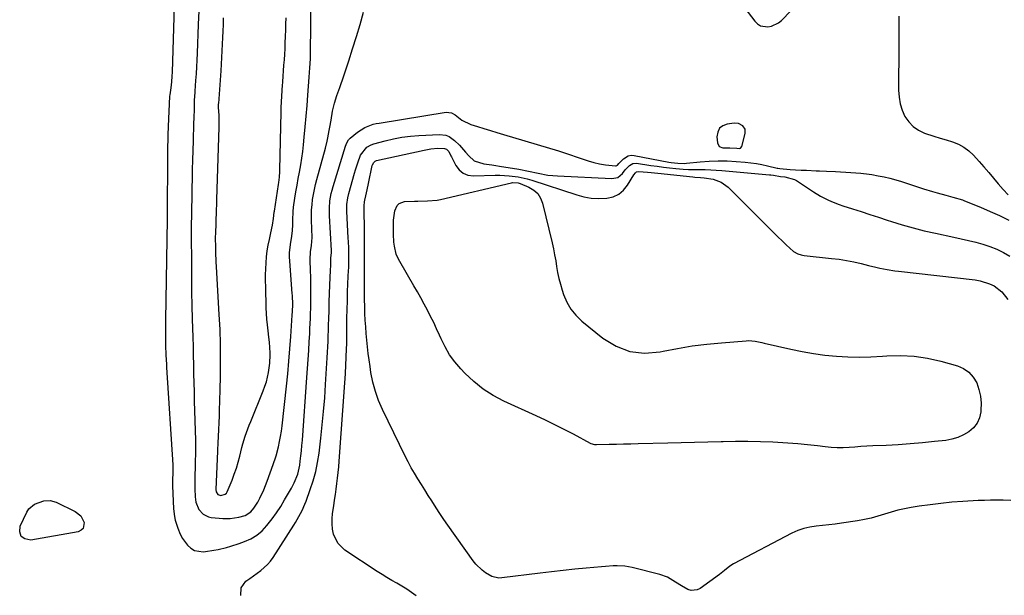
# Model space of a CAD drawing. Units: inches. Extents: x 1900207 to 1905551, y 427310 to 432607.
# Drawn here: x 1900242 to 1900732, y 428758 to 429044 of the extents above; entities that cross this region are included whole.
import ezdxf

# ---------------------------------------------------------------- set-up
doc = ezdxf.new("R2010")
doc.units = ezdxf.units.IN
doc.header["$MEASUREMENT"] = 0
for name, color, linetype in [('1', 7, 'Continuous'), ('7', 7, 'Continuous'), ('8', 7, 'Continuous')]:
    doc.layers.add(name, color=color, linetype=linetype)

msp = doc.modelspace()

# ---------------------------------------------------------------- linework, layer by layer
at = {"layer": '1', "color": 18}
for points in [[(1900331.11, 429048.77, 1810), (1900330.86, 429042.07, 1810), (1900330.34, 429027.74, 1810), (1900330.2, 429024.35, 1810), (1900330.04, 429020.95, 1810), (1900329.84, 429017.56, 1810), (1900329.61, 429014.16, 1810), (1900329.23, 429008.9, 1810), (1900329.18, 429008.14, 1810), (1900328.93, 429004.35, 1810), (1900328.79, 428999.98, 1810), (1900328.67, 428995.68, 1810), (1900328.59, 428992.81, 1810), (1900328.51, 428989.93, 1810), (1900328.43, 428987.05, 1810), (1900328.35, 428984.18, 1810), (1900328.07, 428974.51, 1810), (1900327.95, 428969.94, 1810), (1900327.84, 428965.36, 1810), (1900327.75, 428960.78, 1810), (1900327.68, 428956.21, 1810), (1900327.59, 428950.02, 1810), (1900327.54, 428947.05, 1810), (1900327.45, 428942.61, 1810), (1900327.42, 428938.16, 1810), (1900327.47, 428922.52, 1810), (1900327.52, 428915.77, 1810), (1900327.61, 428909.03, 1810), (1900327.76, 428902.28, 1810), (1900327.95, 428895.53, 1810), (1900328.09, 428891.11, 1810), (1900328.23, 428886.57, 1810), (1900328.35, 428882.04, 1810), (1900328.45, 428877.51, 1810), (1900328.53, 428872.97, 1810), (1900328.62, 428868.44, 1810), (1900328.71, 428863.91, 1810), (1900328.81, 428859.37, 1810), (1900328.93, 428854.84, 1810), (1900329.47, 428835.41, 1810), (1900329.52, 428831.44, 1810), (1900329.47, 428827.46, 1810), (1900329.44, 428826.14, 1810), (1900329.41, 428824.81, 1810), (1900329.15, 428815.1, 1810), (1900329.13, 428811.16, 1810), (1900329.33, 428807.22, 1810), (1900329.73, 428804.57, 1810), (1900331.22, 428800.97, 1810), (1900333.37, 428798.63, 1810), (1900335.93, 428797.31, 1810), (1900337.37, 428796.99, 1810), (1900341.26, 428796.57, 1810), (1900343.08, 428796.44, 1810), (1900346.71, 428796.5, 1810), (1900351.02, 428797.07, 1810), (1900354.25, 428798.03, 1810), (1900357.03, 428799.8, 1810), (1900358.59, 428801.59, 1810), (1900360.46, 428804.57, 1810), (1900361.49, 428806.56, 1810), (1900363.46, 428810.7, 1810), (1900364.34, 428812.82, 1810), (1900365.16, 428814.96, 1810), (1900368.19, 428823.36, 1810), (1900369.46, 428827.06, 1810), (1900369.63, 428827.69, 1810), (1900370.75, 428832.15, 1810), (1900371.34, 428834.7, 1810), (1900371.85, 428837.27, 1810), (1900372.26, 428839.86, 1810), (1900372.59, 428842.46, 1810), (1900374.75, 428862.26, 1810), (1900375.38, 428868.43, 1810), (1900375.97, 428874.61, 1810), (1900376.47, 428880.8, 1810), (1900376.92, 428886.99, 1810), (1900377.63, 428897.62, 1810), (1900377.74, 428899.38, 1810), (1900377.88, 428902.91, 1810), (1900377.69, 428907.4, 1810), (1900377.63, 428908.3, 1810), (1900376.36, 428924.43, 1810), (1900376.27, 428926.51, 1810), (1900376.28, 428928.58, 1810), (1900376.71, 428932.72, 1810), (1900377.37, 428936.84, 1810), (1900377.75, 428939.66, 1810), (1900377.9, 428942.5, 1810), (1900377.92, 428944.83, 1810), (1900378.1, 428949.05, 1810), (1900378.31, 428951.15, 1810), (1900378.93, 428955.62, 1810), (1900379.45, 428958.9, 1810), (1900379.99, 428962.17, 1810), (1900380.58, 428965.43, 1810), (1900381.2, 428968.69, 1810), (1900381.83, 428972.19, 1810), (1900382.37, 428975.54, 1810), (1900382.82, 428978.9, 1810), (1900383.19, 428982.27, 1810), (1900383.55, 428985.98, 1810), (1900384.04, 428991.22, 1810), (1900384.51, 428996.45, 1810), (1900384.96, 429001.69, 1810), (1900385.38, 429006.94, 1810), (1900386.07, 429015.91, 1810), (1900386.39, 429020.43, 1810), (1900386.63, 429024.96, 1810), (1900386.68, 429026.47, 1810), (1900386.71, 429027.98, 1810), (1900387.09, 429055.63, 1810)], [(1900343.34, 429045.39, 1808), (1900343.23, 429042.08, 1808), (1900343.11, 429038.78, 1808), (1900342.98, 429035.48, 1808), (1900342.84, 429032.18, 1808), (1900342.68, 429028.89, 1808), (1900342.5, 429025.59, 1808), (1900342.29, 429022.29, 1808), (1900342.07, 429019, 1808), (1900340.89, 429002.72, 1808), (1900340.87, 429002.46, 1808), (1900340.86, 429000.9, 1808), (1900341.1, 428996.79, 1808), (1900341.18, 428994.33, 1808), (1900341.17, 428991.88, 1808), (1900341.14, 428991.06, 1808), (1900340.01, 428955.06, 1808), (1900339.96, 428953.54, 1808), (1900339.81, 428948.96, 1808), (1900339.64, 428944.39, 1808), (1900339.58, 428942.87, 1808), (1900339.43, 428938.49, 1808), (1900339.38, 428936.07, 1808), (1900339.4, 428931.24, 1808), (1900339.47, 428928.82, 1808), (1900339.66, 428923.99, 1808), (1900339.79, 428921.57, 1808), (1900341.21, 428897.81, 1808), (1900341.56, 428890.5, 1808), (1900341.79, 428883.18, 1808), (1900341.85, 428875.87, 1808), (1900341.78, 428868.55, 1808), (1900341.58, 428859.09, 1808), (1900341.51, 428856.5, 1808), (1900341.44, 428853.91, 1808), (1900341.36, 428851.32, 1808), (1900341.27, 428848.73, 1808), (1900341.25, 428848.08, 1808), (1900341.07, 428843.55, 1808), (1900340.98, 428841.29, 1808), (1900340.8, 428836.77, 1808), (1900340.7, 428834.5, 1808), (1900340.5, 428829.98, 1808), (1900339.63, 428810.86, 1808), (1900339.78, 428809.78, 1808), (1900340.69, 428808.44, 1808), (1900341.13, 428808.16, 1808), (1900342.16, 428807.96, 1808), (1900344.32, 428808.5, 1808), (1900344.87, 428809.05, 1808), (1900345.31, 428809.74, 1808), (1900347.68, 428815.5, 1808), (1900348.82, 428818.45, 1808), (1900349.86, 428821.42, 1808), (1900350.76, 428824.44, 1808), (1900351.58, 428827.49, 1808), (1900352.62, 428831.72, 1808), (1900353.13, 428833.61, 1808), (1900354.27, 428837.38, 1808), (1900354.89, 428839.25, 1808), (1900356.24, 428842.94, 1808), (1900356.97, 428844.77, 1808), (1900363.19, 428859.95, 1808), (1900364.02, 428862.17, 1808), (1900364.76, 428864.42, 1808), (1900365.85, 428869.03, 1808), (1900366.5, 428873.72, 1808), (1900366.62, 428877.75, 1808), (1900366.59, 428878.9, 1808), (1900366.49, 428881.5, 1808), (1900366.33, 428884.09, 1808), (1900366.06, 428886.67, 1808), (1900365.65, 428889.81, 1808), (1900365.29, 428892.66, 1808), (1900364.99, 428895.53, 1808), (1900364.8, 428898.4, 1808), (1900364.67, 428901.27, 1808), (1900364.42, 428911.56, 1808), (1900364.38, 428914.55, 1808), (1900364.4, 428917.53, 1808), (1900364.49, 428920.52, 1808), (1900364.64, 428923.5, 1808), (1900364.64, 428923.59, 1808), (1900364.89, 428926.52, 1808), (1900365.23, 428929.44, 1808), (1900365.71, 428932.33, 1808), (1900366.27, 428935.22, 1808), (1900366.98, 428938.4, 1808), (1900367.75, 428942.26, 1808), (1900368.33, 428945.62, 1808), (1900368.67, 428948.74, 1808), (1900368.74, 428949.25, 1808), (1900370.79, 428962.56, 1808), (1900370.92, 428963.47, 1808), (1900371.28, 428966.2, 1808), (1900371.5, 428968.93, 1808), (1900371.53, 428969.85, 1808), (1900372.13, 428998.38, 1808), (1900372.17, 429000.27, 1808), (1900372.31, 429004.04, 1808), (1900372.41, 429005.92, 1808), (1900372.63, 429009.69, 1808), (1900372.75, 429011.58, 1808), (1900372.89, 429013.46, 1808), (1900373.52, 429021.75, 1808), (1900373.71, 429024.48, 1808), (1900373.88, 429027.22, 1808), (1900374.03, 429029.95, 1808), (1900374.15, 429032.69, 1808), (1900374.28, 429036.23, 1808), (1900374.38, 429039.24, 1808), (1900374.46, 429042.25, 1808), (1900374.54, 429045.26, 1808)], [(1900602.74, 428989.97, 1812), (1900601.53, 428991.72, 1812), (1900599.48, 428992.77, 1812), (1900597.19, 428992.95, 1812), (1900593.82, 428992.53, 1812), (1900591.65, 428991.68, 1812), (1900589.98, 428990.42, 1812), (1900589.07, 428988.54, 1812), (1900588.67, 428986.25, 1812), (1900588.9, 428983.14, 1812), (1900589.76, 428981.4, 1812), (1900591.58, 428980.74, 1812), (1900595.18, 428980.74, 1812), (1900598.51, 428980.5, 1812), (1900600.08, 428980.43, 1812), (1900600.48, 428980.58, 1812), (1900601, 428981.3, 1812), (1900602.79, 428987.84, 1812), (1900602.74, 428989.97, 1812)]]:
    msp.add_polyline3d(points, dxfattribs=at)
at = {"layer": '7', "color": 18}
for points in [[(1900599.78, 429053.81, 1812), (1900607.58, 429043.67, 1812), (1900608.93, 429042.38, 1812), (1900610.42, 429041.43, 1812), (1900613.99, 429040.82, 1812), (1900615.89, 429041.19, 1812), (1900619.27, 429042.79, 1812), (1900620.75, 429044.02, 1812), (1900653.51, 429077.95, 1812)], [(1900319.44, 429067.67, 1812), (1900317.9, 429018.32, 1812), (1900317.81, 429016.38, 1812), (1900317.58, 429013.48, 1812), (1900317.21, 429010.6, 1812), (1900316.7, 429007.02, 1812), (1900316.66, 429006.44, 1812), (1900315.95, 428991.28, 1812), (1900315.78, 428987.15, 1812), (1900315.71, 428985.09, 1812), (1900315.61, 428980.96, 1812), (1900315.55, 428976.83, 1812), (1900315.54, 428974.76, 1812), (1900315.49, 428949.17, 1812), (1900315.46, 428946.2, 1812), (1900315.45, 428945.71, 1812), (1900315.45, 428945.21, 1812), (1900314.68, 428895.03, 1812), (1900314.65, 428892.67, 1812), (1900314.63, 428887.96, 1812), (1900314.65, 428885.61, 1812), (1900314.68, 428882.46, 1812), (1900314.82, 428877.77, 1812), (1900315.06, 428873.08, 1812), (1900315.15, 428871.51, 1812), (1900318.2, 428823.08, 1812), (1900318.24, 428822.19, 1812), (1900318.22, 428819.53, 1812), (1900318.11, 428815.36, 1812), (1900318.09, 428814.07, 1812), (1900318.11, 428812.77, 1812), (1900318.59, 428801.21, 1812), (1900319.02, 428797.45, 1812), (1900319.46, 428795.61, 1812), (1900320.7, 428791.75, 1812), (1900321.9, 428788.68, 1812), (1900323.08, 428786.51, 1812), (1900323.56, 428785.84, 1812), (1900325.51, 428783.26, 1812), (1900327.15, 428781.7, 1812), (1900328.97, 428780.56, 1812), (1900333.32, 428779.94, 1812), (1900334.44, 428780.07, 1812), (1900338.7, 428780.7, 1812), (1900340.82, 428781.1, 1812), (1900345.01, 428782.08, 1812), (1900347.09, 428782.65, 1812), (1900351.17, 428784, 1812), (1900353.82, 428784.97, 1812), (1900356.99, 428786.44, 1812), (1900359.95, 428788.2, 1812), (1900362.59, 428790.42, 1812), (1900365.02, 428792.94, 1812), (1900367.6, 428796.26, 1812), (1900369.81, 428799.31, 1812), (1900371.87, 428802.46, 1812), (1900373.83, 428805.69, 1812), (1900377.17, 428811.5, 1812), (1900378.6, 428814.22, 1812), (1900380.33, 428818.48, 1812), (1900381.34, 428822.95, 1812), (1900381.61, 428825.03, 1812), (1900381.92, 428827.6, 1812), (1900382.21, 428830.18, 1812), (1900382.44, 428832.75, 1812), (1900382.65, 428835.33, 1812), (1900384.92, 428866.59, 1812), (1900385.23, 428871.05, 1812), (1900385.53, 428875.51, 1812), (1900385.81, 428879.97, 1812), (1900386.07, 428884.44, 1812), (1900386.29, 428888.3, 1812), (1900386.43, 428890.84, 1812), (1900386.56, 428893.37, 1812), (1900386.67, 428895.9, 1812), (1900386.77, 428898.44, 1812), (1900386.86, 428900.98, 1812), (1900386.91, 428903.51, 1812), (1900386.94, 428906.05, 1812), (1900386.94, 428908.58, 1812), (1900386.94, 428908.79, 1812), (1900386.91, 428911.44, 1812), (1900386.87, 428914.08, 1812), (1900386.81, 428916.72, 1812), (1900386.72, 428919.36, 1812), (1900386.51, 428925.27, 1812), (1900386.66, 428929, 1812), (1900387.14, 428932.15, 1812), (1900387.46, 428936.13, 1812), (1900387.19, 428944.73, 1812), (1900387.17, 428947.3, 1812), (1900387.24, 428949.86, 1812), (1900387.45, 428952.42, 1812), (1900387.75, 428954.97, 1812), (1900388.16, 428957.5, 1812), (1900388.63, 428960.03, 1812), (1900389.2, 428962.53, 1812), (1900389.84, 428965.02, 1812), (1900394.12, 428980.58, 1812), (1900394.99, 428984.03, 1812), (1900395.36, 428985.77, 1812), (1900396.01, 428989.27, 1812), (1900396.32, 428991.02, 1812), (1900396.92, 428994.52, 1812), (1900397.66, 428998.88, 1812), (1900398.54, 429002.9, 1812), (1900399.81, 429006.81, 1812), (1900401.25, 429010.69, 1812), (1900401.93, 429012.64, 1812), (1900402.59, 429014.59, 1812), (1900405.71, 429023.95, 1812), (1900407.65, 429029.95, 1812), (1900409.54, 429035.98, 1812), (1900411.33, 429042.04, 1812), (1900413.05, 429048.12, 1812)], [(1900679.12, 429046.2, 1812), (1900679.08, 429038.79, 1812), (1900679.05, 429031.38, 1812), (1900678.99, 429009.3, 1812), (1900679.23, 429005.92, 1812), (1900679.78, 429002.61, 1812), (1900680.82, 428999.43, 1812), (1900682.16, 428996.32, 1812), (1900684.03, 428993.59, 1812), (1900686.23, 428991.24, 1812), (1900688.9, 428989.46, 1812), (1900691.89, 428988.06, 1812), (1900696.51, 428986.54, 1812), (1900699.59, 428985.57, 1812), (1900702.68, 428984.62, 1812), (1900705.77, 428983.7, 1812), (1900708.72, 428982.55, 1812), (1900711.48, 428981.11, 1812), (1900713.96, 428979.22, 1812), (1900716.25, 428977.04, 1812), (1900718.96, 428973.96, 1812), (1900721.38, 428971.19, 1812), (1900723.78, 428968.41, 1812), (1900726.17, 428965.62, 1812), (1900728.54, 428962.81, 1812), (1900730.96, 428960.05, 1812), (1900733.46, 428957.37, 1812)], [(1900397.01, 428957.95, 1814), (1900397.44, 428959.74, 1814), (1900397.93, 428961.51, 1814), (1900404.07, 428981.6, 1814), (1900404.7, 428983.21, 1814), (1900405.6, 428984.68, 1814), (1900405.99, 428985.1, 1814), (1900406.41, 428985.49, 1814), (1900410, 428988.48, 1814), (1900413.73, 428990.87, 1814), (1900417.91, 428992.4, 1814), (1900419.36, 428992.75, 1814), (1900420.82, 428993.03, 1814), (1900454.05, 428998.4, 1814), (1900456.77, 428998.12, 1814), (1900458.61, 428997.13, 1814), (1900461.96, 428994.5, 1814), (1900466.37, 428992.35, 1814), (1900469.65, 428991.34, 1814), (1900472.89, 428990.35, 1814), (1900476.12, 428989.36, 1814), (1900479.36, 428988.37, 1814), (1900482.6, 428987.4, 1814), (1900510, 428979.17, 1814), (1900512.93, 428978.25, 1814), (1900515.85, 428977.29, 1814), (1900518.75, 428976.27, 1814), (1900521.64, 428975.21, 1814), (1900524.67, 428974.18, 1814), (1900527.48, 428973.38, 1814), (1900530.34, 428972.79, 1814), (1900533.24, 428972.34, 1814), (1900538.3, 428971.75, 1814), (1900538.66, 428971.77, 1814), (1900539.29, 428972.05, 1814), (1900540.02, 428972.95, 1814), (1900542.21, 428975.26, 1814), (1900544.66, 428976.77, 1814), (1900546.06, 428976.99, 1814), (1900547.54, 428976.94, 1814), (1900564.87, 428973.61, 1814), (1900565.95, 428973.43, 1814), (1900569.21, 428973.03, 1814), (1900572.48, 428973, 1814), (1900573.57, 428973.09, 1814), (1900580.36, 428973.81, 1814), (1900584.85, 428974.15, 1814), (1900589.33, 428974.32, 1814), (1900593.82, 428974.23, 1814), (1900598.31, 428973.97, 1814), (1900602.74, 428973.58, 1814), (1900605.54, 428973.27, 1814), (1900608.32, 428972.88, 1814), (1900611.08, 428972.36, 1814), (1900613.83, 428971.77, 1814), (1900618.67, 428970.6, 1814), (1900618.99, 428970.53, 1814), (1900619.97, 428970.4, 1814), (1900625.1, 428970.03, 1814), (1900627.83, 428969.85, 1814), (1900630.56, 428969.68, 1814), (1900633.29, 428969.55, 1814), (1900638, 428969.36, 1814), (1900639.74, 428969.3, 1814), (1900643.22, 428969.15, 1814), (1900647.61, 428968.94, 1814), (1900650.16, 428968.8, 1814), (1900652.72, 428968.65, 1814), (1900655.27, 428968.47, 1814), (1900660.16, 428968.08, 1814), (1900664.29, 428967.61, 1814), (1900665.66, 428967.4, 1814), (1900668.84, 428966.86, 1814), (1900671.78, 428966.29, 1814), (1900674.69, 428965.64, 1814), (1900677.58, 428964.85, 1814), (1900680.44, 428963.97, 1814), (1900691.44, 428960.33, 1814), (1900695.86, 428958.95, 1814), (1900698.1, 428958.32, 1814), (1900702.47, 428957.18, 1814), (1900706.01, 428956.25, 1814), (1900710.67, 428954.81, 1814), (1900711.81, 428954.37, 1814), (1900719.71, 428951.17, 1814), (1900724.48, 428949.14, 1814), (1900729.19, 428947, 1814), (1900733.83, 428944.69, 1814)], [(1900405.27, 428955.9, 1816), (1900405.79, 428958.09, 1816), (1900408.57, 428968.12, 1816), (1900409.07, 428969.85, 1816), (1900410.15, 428973.29, 1816), (1900411.57, 428977.12, 1816), (1900414.75, 428980.97, 1816), (1900416.91, 428982.2, 1816), (1900418.1, 428982.63, 1816), (1900423.84, 428984.22, 1816), (1900427.97, 428985.22, 1816), (1900432.13, 428986.03, 1816), (1900436.34, 428986.57, 1816), (1900440.57, 428986.92, 1816), (1900450.73, 428987.41, 1816), (1900454.02, 428987, 1816), (1900455.54, 428986.36, 1816), (1900458.33, 428984.43, 1816), (1900460.82, 428982.04, 1816), (1900463.75, 428978.53, 1816), (1900465.38, 428976.67, 1816), (1900468.09, 428974.18, 1816), (1900472.87, 428972.76, 1816), (1900476.8, 428972.25, 1816), (1900478.76, 428971.96, 1816), (1900480.71, 428971.65, 1816), (1900490.29, 428970.06, 1816), (1900495.09, 428969.17, 1816), (1900499.86, 428968.11, 1816), (1900504.64, 428967.19, 1816), (1900507.06, 428966.91, 1816), (1900509.49, 428966.72, 1816), (1900536.51, 428965.42, 1816), (1900539.46, 428966.01, 1816), (1900541.79, 428967.93, 1816), (1900543.17, 428969.75, 1816), (1900545.26, 428971.96, 1816), (1900546.89, 428972.89, 1816), (1900548.77, 428973.03, 1816), (1900555.83, 428971.98, 1816), (1900558.95, 428971.55, 1816), (1900562.07, 428971.14, 1816), (1900565.19, 428970.79, 1816), (1900568.32, 428970.47, 1816), (1900571.85, 428970.17, 1816), (1900574.6, 428970.01, 1816), (1900577.35, 428969.94, 1816), (1900580.1, 428969.92, 1816), (1900582.85, 428969.9, 1816), (1900585.6, 428969.83, 1816), (1900588.34, 428969.68, 1816), (1900591.09, 428969.47, 1816), (1900614.8, 428967.3, 1816), (1900615.49, 428967.23, 1816), (1900616.86, 428967.05, 1816), (1900620.27, 428966.55, 1816), (1900622.49, 428966.26, 1816), (1900627.2, 428965.01, 1816), (1900628.17, 428964.45, 1816), (1900636.66, 428958.79, 1816), (1900640.12, 428956.69, 1816), (1900643.74, 428954.88, 1816), (1900645.61, 428954.08, 1816), (1900649.39, 428952.62, 1816), (1900651.31, 428951.96, 1816), (1900656.06, 428950.42, 1816), (1900660.36, 428949.02, 1816), (1900664.67, 428947.62, 1816), (1900668.97, 428946.22, 1816), (1900673.27, 428944.81, 1816), (1900675.42, 428944.11, 1816), (1900680.83, 428942.44, 1816), (1900686.26, 428940.9, 1816), (1900691.74, 428939.52, 1816), (1900697.26, 428938.27, 1816), (1900706.49, 428936.32, 1816), (1900710.11, 428935.52, 1816), (1900713.71, 428934.67, 1816), (1900717.3, 428933.75, 1816), (1900720.88, 428932.78, 1816), (1900724.38, 428931.62, 1816), (1900727.8, 428930.28, 1816), (1900731.09, 428928.65, 1816), (1900734.3, 428926.83, 1816)], [(1900414.91, 428959.9, 1818), (1900415.55, 428962.93, 1818), (1900417.36, 428971.92, 1818), (1900417.48, 428972.34, 1818), (1900418.11, 428973.47, 1818), (1900418.77, 428974.02, 1818), (1900419.57, 428974.34, 1818), (1900443.14, 428979.59, 1818), (1900446.53, 428980.18, 1818), (1900449.96, 428980.48, 1818), (1900453.36, 428980.46, 1818), (1900454.29, 428980.01, 1818), (1900455.37, 428978.88, 1818), (1900456.45, 428976.78, 1818), (1900456.71, 428976.27, 1818), (1900458.9, 428971.94, 1818), (1900460.56, 428969.76, 1818), (1900462.52, 428968.08, 1818), (1900464.92, 428967.16, 1818), (1900467.63, 428966.75, 1818), (1900478.54, 428967.07, 1818), (1900480.84, 428967.08, 1818), (1900485.41, 428966.86, 1818), (1900489.96, 428966.27, 1818), (1900494.43, 428965.27, 1818), (1900496.63, 428964.62, 1818), (1900519.08, 428957.32, 1818), (1900522.62, 428956.39, 1818), (1900526.19, 428955.75, 1818), (1900529.82, 428955.54, 1818), (1900534.01, 428955.65, 1818), (1900537.14, 428956.38, 1818), (1900539.96, 428957.62, 1818), (1900542.3, 428959.61, 1818), (1900544.33, 428962.11, 1818), (1900547.39, 428967.3, 1818), (1900548.15, 428968.28, 1818), (1900548.79, 428968.79, 1818), (1900549.93, 428969.02, 1818), (1900554.23, 428968.6, 1818), (1900555.93, 428968.42, 1818), (1900559.35, 428968.07, 1818), (1900576.79, 428966.27, 1818), (1900577.72, 428966.18, 1818), (1900580.53, 428965.97, 1818), (1900582.39, 428965.81, 1818), (1900586.78, 428965.08, 1818), (1900590.85, 428963.7, 1818), (1900594.31, 428961.16, 1818), (1900614.86, 428940.55, 1818), (1900616.91, 428938.51, 1818), (1900618.98, 428936.49, 1818), (1900621.06, 428934.48, 1818), (1900623.16, 428932.48, 1818), (1900626.8, 428929.12, 1818), (1900628.92, 428927.98, 1818), (1900630.49, 428927.54, 1818), (1900631.29, 428927.39, 1818), (1900632.1, 428927.27, 1818), (1900645.67, 428925.79, 1818), (1900649.39, 428925.3, 1818), (1900653.1, 428924.72, 1818), (1900656.78, 428923.98, 1818), (1900660.44, 428923.15, 1818), (1900664.06, 428922.25, 1818), (1900667.75, 428921.36, 1818), (1900669.6, 428920.95, 1818), (1900673.32, 428920.19, 1818), (1900677.06, 428919.58, 1818), (1900678.94, 428919.34, 1818), (1900717.08, 428915.04, 1818), (1900719.52, 428914.62, 1818), (1900724.22, 428913.15, 1818), (1900726.47, 428912.1, 1818), (1900730.35, 428909.21, 1818), (1900733.22, 428905.3, 1818)], [(1900352.03, 428758.12, 1814), (1900352.16, 428762.07, 1814), (1900354.6, 428765.27, 1814), (1900356.46, 428766.58, 1814), (1900360.15, 428769.24, 1814), (1900361.99, 428770.58, 1814), (1900365.35, 428773.56, 1814), (1900366.79, 428775.28, 1814), (1900368.11, 428777.11, 1814), (1900378.37, 428793.11, 1814), (1900379.26, 428794.55, 1814), (1900380.96, 428797.48, 1814), (1900382.51, 428800.48, 1814), (1900383.87, 428803.57, 1814), (1900384.49, 428805.14, 1814), (1900386.58, 428810.81, 1814), (1900388.05, 428815.27, 1814), (1900389.3, 428819.78, 1814), (1900390.24, 428824.37, 1814), (1900390.96, 428829.01, 1814), (1900391.84, 428836.41, 1814), (1900392.57, 428843.06, 1814), (1900393.23, 428849.72, 1814), (1900393.77, 428856.38, 1814), (1900394.23, 428863.06, 1814), (1900394.71, 428870.99, 1814), (1900394.87, 428873.7, 1814), (1900395.02, 428876.41, 1814), (1900395.16, 428879.13, 1814), (1900395.29, 428881.84, 1814), (1900395.41, 428884.55, 1814), (1900395.52, 428887.26, 1814), (1900395.61, 428889.98, 1814), (1900395.7, 428892.69, 1814), (1900395.78, 428895.69, 1814), (1900395.91, 428899.9, 1814), (1900396.04, 428904.11, 1814), (1900396.19, 428908.32, 1814), (1900396.35, 428912.53, 1814), (1900396.64, 428919.85, 1814), (1900396.72, 428922.22, 1814), (1900396.8, 428926.12, 1814), (1900397.08, 428928.58, 1814), (1900397.14, 428929.72, 1814), (1900396.12, 428946.99, 1814), (1900396.08, 428950.67, 1814), (1900396.38, 428954.33, 1814), (1900397.01, 428957.95, 1814)], [(1900734.7, 428805.4, 1818), (1900730.95, 428805.52, 1818), (1900727.84, 428805.58, 1818), (1900724.74, 428805.58, 1818), (1900721.64, 428805.5, 1818), (1900718.54, 428805.36, 1818), (1900710.93, 428804.92, 1818), (1900705.49, 428804.52, 1818), (1900700.06, 428804.01, 1818), (1900694.65, 428803.34, 1818), (1900689.26, 428802.56, 1818), (1900685.3, 428801.93, 1818), (1900681.91, 428801.3, 1818), (1900678.55, 428800.55, 1818), (1900675.23, 428799.65, 1818), (1900671.94, 428798.63, 1818), (1900668.64, 428797.61, 1818), (1900665.32, 428796.71, 1818), (1900661.96, 428795.98, 1818), (1900658.57, 428795.36, 1818), (1900650.69, 428794.14, 1818), (1900647.53, 428793.68, 1818), (1900644.36, 428793.28, 1818), (1900641.19, 428792.95, 1818), (1900638.01, 428792.67, 1818), (1900634.88, 428792.23, 1818), (1900631.82, 428791.55, 1818), (1900628.87, 428790.5, 1818), (1900625.99, 428789.2, 1818), (1900596.97, 428773.94, 1818), (1900595.08, 428772.79, 1818), (1900592.52, 428770.66, 1818), (1900590.8, 428769.26, 1818), (1900589.91, 428768.59, 1818), (1900580.35, 428761.69, 1818), (1900578.87, 428760.97, 1818), (1900575.82, 428760.72, 1818), (1900574.24, 428761.19, 1818), (1900571.11, 428762.93, 1818), (1900568.13, 428764.91, 1818), (1900564.17, 428767.3, 1818), (1900560.33, 428768.66, 1818), (1900546.62, 428772.08, 1818), (1900542.85, 428772.76, 1818), (1900539.04, 428772.94, 1818), (1900537.12, 428772.89, 1818), (1900533.28, 428772.68, 1818), (1900531.36, 428772.52, 1818), (1900523.73, 428771.8, 1818), (1900518, 428771.24, 1818), (1900512.27, 428770.64, 1818), (1900506.55, 428769.98, 1818), (1900500.83, 428769.3, 1818), (1900481.81, 428766.93, 1818), (1900480.35, 428766.85, 1818), (1900476.82, 428767.66, 1818), (1900473.72, 428769.54, 1818), (1900471.96, 428770.79, 1818), (1900468.85, 428773.72, 1818), (1900467.5, 428775.41, 1818), (1900455, 428793.11, 1818), (1900453, 428795.99, 1818), (1900451.04, 428798.88, 1818), (1900449.12, 428801.81, 1818), (1900446.96, 428805.21, 1818), (1900445.24, 428807.95, 1818), (1900443.52, 428810.7, 1818), (1900441.8, 428813.44, 1818), (1900440.07, 428816.18, 1818), (1900438.4, 428818.94, 1818), (1900436.78, 428821.74, 1818), (1900435.26, 428824.59, 1818), (1900433.79, 428827.48, 1818), (1900422.48, 428850.73, 1818), (1900420.57, 428855.15, 1818), (1900418.93, 428859.65, 1818), (1900417.71, 428864.27, 1818), (1900416.76, 428868.99, 1818), (1900416.29, 428871.99, 1818), (1900415.82, 428875.28, 1818), (1900415.38, 428878.56, 1818), (1900415, 428881.85, 1818), (1900414.66, 428885.15, 1818), (1900414.38, 428888.46, 1818), (1900414.13, 428891.76, 1818), (1900413.93, 428895.07, 1818), (1900413.77, 428898.38, 1818), (1900413.63, 428901.9, 1818), (1900413.53, 428905.26, 1818), (1900413.51, 428906.94, 1818), (1900413.51, 428910.31, 1818), (1900413.52, 428913.67, 1818), (1900413.52, 428915.35, 1818), (1900413.5, 428922.78, 1818), (1900413.5, 428923.48, 1818), (1900413.5, 428924.88, 1818), (1900413.5, 428925.58, 1818), (1900413.48, 428941.38, 1818), (1900413.47, 428943.19, 1818), (1900413.43, 428946.81, 1818), (1900413.39, 428948.62, 1818), (1900413.33, 428951.83, 1818), (1900413.53, 428953.85, 1818), (1900413.7, 428954.65, 1818), (1900414.22, 428956.87, 1818), (1900414.91, 428959.9, 1818)], [(1900439.21, 428758.03, 1816), (1900436.92, 428759.75, 1816), (1900434.58, 428761.38, 1816), (1900432.15, 428762.87, 1816), (1900429.66, 428764.28, 1816), (1900427.15, 428765.65, 1816), (1900424.67, 428767.08, 1816), (1900422.23, 428768.58, 1816), (1900419.82, 428770.12, 1816), (1900403.79, 428780.75, 1816), (1900400.24, 428784.19, 1816), (1900398.18, 428788.68, 1816), (1900397.7, 428791.21, 1816), (1900397.42, 428793.76, 1816), (1900397.44, 428796.32, 1816), (1900397.66, 428798.88, 1816), (1900398.24, 428802.85, 1816), (1900398.64, 428805.6, 1816), (1900399.04, 428808.35, 1816), (1900399.43, 428811.1, 1816), (1900399.83, 428813.85, 1816), (1900400.19, 428816.6, 1816), (1900400.52, 428819.36, 1816), (1900400.79, 428822.13, 1816), (1900401.01, 428824.9, 1816), (1900403.76, 428863.9, 1816), (1900404.05, 428868.37, 1816), (1900404.3, 428872.85, 1816), (1900404.47, 428876.39, 1816), (1900404.64, 428881.06, 1816), (1900404.67, 428882.93, 1816), (1900404.83, 428896.13, 1816), (1900404.9, 428900.41, 1816), (1900405, 428904.69, 1816), (1900405.15, 428908.97, 1816), (1900405.32, 428913.25, 1816), (1900405.63, 428919.84, 1816), (1900405.67, 428920.83, 1816), (1900405.8, 428924.76, 1816), (1900405.8, 428926.73, 1816), (1900405.68, 428930.77, 1816), (1900405.55, 428934.12, 1816), (1900405.47, 428935.79, 1816), (1900404.76, 428949.21, 1816), (1900404.73, 428950.33, 1816), (1900404.8, 428952.57, 1816), (1900405.27, 428955.9, 1816)], [(1900273.73, 428791.54, 1814), (1900272.7, 428790.6, 1814), (1900271.28, 428789.92, 1814), (1900247.61, 428785.69, 1814), (1900244.79, 428786.3, 1814), (1900242.83, 428787.56, 1814), (1900242.16, 428789.79, 1814), (1900242.34, 428792.67, 1814), (1900245.77, 428799.66, 1814), (1900246.75, 428801.25, 1814), (1900249.53, 428803.67, 1814), (1900254.18, 428805.19, 1814), (1900257.31, 428805.47, 1814), (1900260.34, 428804.62, 1814), (1900269.73, 428800.01, 1814), (1900272.58, 428797.72, 1814), (1900274.21, 428794.44, 1814), (1900273.73, 428791.54, 1814)]]:
    msp.add_polyline3d(points, dxfattribs=at)
at = {"layer": '8', "color": 18}
msp.add_polyline3d([(1900719.72, 428857.28, 1820), (1900719.99, 428853.87, 1820), (1900719.93, 428850.4, 1820), (1900719.85, 428849.53, 1820), (1900719.16, 428846.59, 1820), (1900718.02, 428843.91, 1820), (1900716.22, 428841.62, 1820), (1900713.98, 428839.59, 1820), (1900711.27, 428838.02, 1820), (1900708.45, 428836.73, 1820), (1900705.47, 428835.88, 1820), (1900702.39, 428835.31, 1820), (1900696.77, 428834.69, 1820), (1900690.79, 428834.1, 1820), (1900684.81, 428833.57, 1820), (1900678.82, 428833.16, 1820), (1900672.82, 428832.82, 1820), (1900666.23, 428832.52, 1820), (1900663.26, 428832.36, 1820), (1900660.29, 428832.2, 1820), (1900657.32, 428832.01, 1820), (1900654.36, 428831.8, 1820), (1900651.4, 428831.67, 1820), (1900648.43, 428831.65, 1820), (1900645.48, 428831.81, 1820), (1900642.53, 428832.09, 1820), (1900638.64, 428832.57, 1820), (1900633.74, 428833.12, 1820), (1900628.84, 428833.6, 1820), (1900623.92, 428833.96, 1820), (1900619, 428834.25, 1820), (1900616.49, 428834.37, 1820), (1900610.3, 428834.59, 1820), (1900604.12, 428834.72, 1820), (1900597.93, 428834.71, 1820), (1900591.75, 428834.62, 1820), (1900590.85, 428834.59, 1820), (1900584.21, 428834.42, 1820), (1900577.57, 428834.25, 1820), (1900570.94, 428834.09, 1820), (1900564.3, 428833.93, 1820), (1900549.49, 428833.57, 1820), (1900545.91, 428833.48, 1820), (1900542.33, 428833.4, 1820), (1900538.76, 428833.31, 1820), (1900535.18, 428833.22, 1820), (1900528.77, 428833.06, 1820), (1900528.03, 428833.1, 1820), (1900526.27, 428833.67, 1820), (1900525.94, 428833.83, 1820), (1900517.43, 428838.36, 1820), (1900512.82, 428840.76, 1820), (1900508.19, 428843.09, 1820), (1900503.51, 428845.34, 1820), (1900498.8, 428847.53, 1820), (1900482.75, 428854.81, 1820), (1900477.45, 428857.6, 1820), (1900472.43, 428860.77, 1820), (1900467.81, 428864.52, 1820), (1900463.47, 428868.64, 1820), (1900461.33, 428870.93, 1820), (1900458.46, 428874.33, 1820), (1900455.85, 428877.9, 1820), (1900453.61, 428881.72, 1820), (1900451.62, 428885.7, 1820), (1900450.79, 428887.59, 1820), (1900449.38, 428890.74, 1820), (1900447.92, 428893.86, 1820), (1900446.4, 428896.96, 1820), (1900444.83, 428900.03, 1820), (1900443.21, 428903.07, 1820), (1900441.56, 428906.1, 1820), (1900439.86, 428909.1, 1820), (1900438.13, 428912.09, 1820), (1900431.02, 428924.19, 1820), (1900430.1, 428925.99, 1820), (1900429.34, 428927.85, 1820), (1900428.41, 428931.78, 1820), (1900428.18, 428933.81, 1820), (1900427.92, 428937.88, 1820), (1900427.88, 428939.93, 1820), (1900427.89, 428944.7, 1820), (1900428.55, 428949.38, 1820), (1900429.8, 428952.13, 1820), (1900430.74, 428953.11, 1820), (1900433.38, 428954.01, 1820), (1900438.43, 428954.22, 1820), (1900440.05, 428954.27, 1820), (1900444.9, 428954.33, 1820), (1900449.7, 428954.74, 1820), (1900451.28, 428955.06, 1820), (1900486.6, 428963.31, 1820), (1900487.14, 428963.41, 1820), (1900489.84, 428963.26, 1820), (1900490.36, 428963.1, 1820), (1900490.87, 428962.92, 1820), (1900495.26, 428961.11, 1820), (1900497.62, 428959.7, 1820), (1900499.6, 428957.97, 1820), (1900501, 428955.75, 1820), (1900502.03, 428953.2, 1820), (1900506.78, 428933.43, 1820), (1900507.44, 428930.5, 1820), (1900508.04, 428927.56, 1820), (1900508.56, 428924.61, 1820), (1900509.03, 428921.65, 1820), (1900509.53, 428918.69, 1820), (1900510.13, 428915.77, 1820), (1900510.9, 428912.87, 1820), (1900511.77, 428910.01, 1820), (1900512.5, 428907.81, 1820), (1900514.12, 428904.07, 1820), (1900516.11, 428900.58, 1820), (1900518.65, 428897.48, 1820), (1900521.57, 428894.64, 1820), (1900531.98, 428886.1, 1820), (1900538.54, 428882.11, 1820), (1900545.42, 428879.42, 1820), (1900552.77, 428878.69, 1820), (1900560.43, 428879.26, 1820), (1900562, 428879.6, 1820), (1900569.18, 428881.02, 1820), (1900576.39, 428882.23, 1820), (1900583.64, 428883.15, 1820), (1900590.91, 428883.87, 1820), (1900603.28, 428884.84, 1820), (1900604.39, 428884.88, 1820), (1900607.72, 428884.58, 1820), (1900611.01, 428883.89, 1820), (1900612.11, 428883.64, 1820), (1900625.51, 428880.59, 1820), (1900631.11, 428879.44, 1820), (1900636.74, 428878.45, 1820), (1900642.4, 428877.71, 1820), (1900648.09, 428877.12, 1820), (1900653.8, 428876.79, 1820), (1900659.5, 428876.65, 1820), (1900665.21, 428876.79, 1820), (1900670.91, 428877.12, 1820), (1900673.17, 428877.31, 1820), (1900679.96, 428877.5, 1820), (1900686.71, 428877.2, 1820), (1900693.39, 428876.18, 1820), (1900700.02, 428874.67, 1820), (1900708.24, 428872.31, 1820), (1900711.29, 428870.96, 1820), (1900713.97, 428869.18, 1820), (1900716.08, 428866.75, 1820), (1900717.81, 428863.9, 1820), (1900718.93, 428860.62, 1820), (1900719.72, 428857.28, 1820)], dxfattribs=at)

doc.saveas('drawing.dxf')
